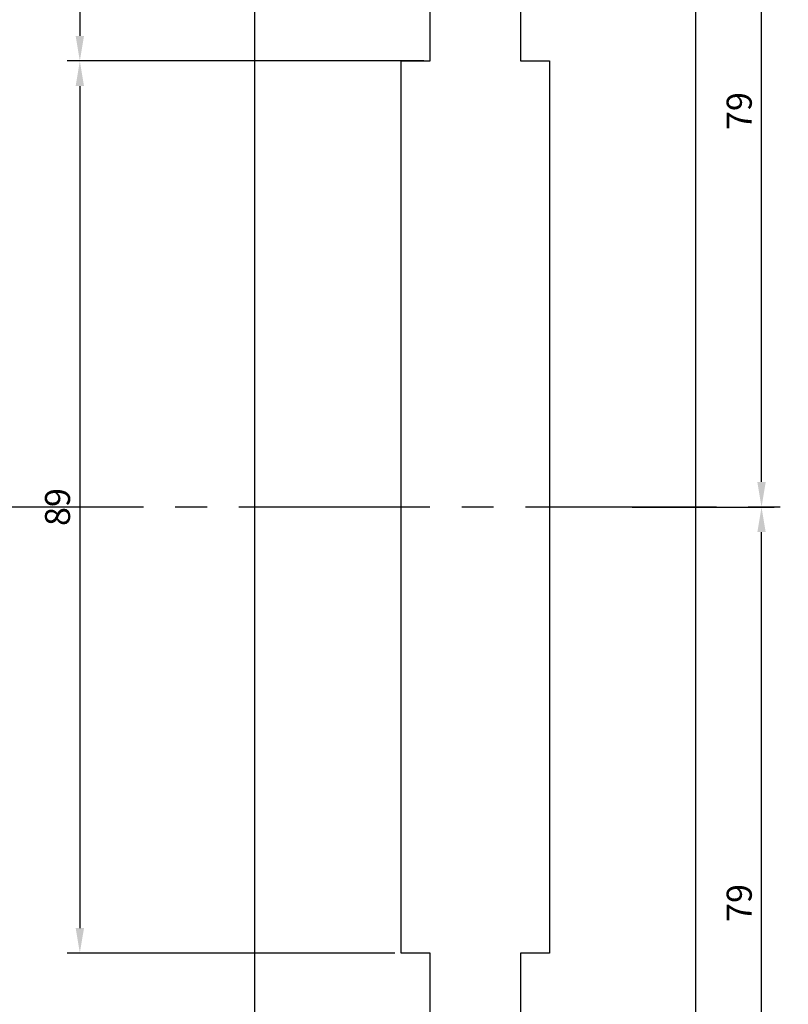
# Model space of a CAD drawing. Units: millimetres. Extents: x 3054 to 5361, y 6790 to 9026.
# Drawn here: x 4528 to 4604, y 7250 to 7348 of the extents above; entities that cross this region are included whole.
import ezdxf

# ---------------------------------------------------------------- set-up
doc = ezdxf.new("R2010")
doc.units = ezdxf.units.MM
doc.header["$PDMODE"] = 98
doc.linetypes.add('CENTER2', pattern=[28.575, 19.05, -3.175, 3.175, -3.175])
doc.styles.get("Standard").update_dxf_attribs({"font": 'arial.ttf', "height": 2.5})
doc.dimstyles.new('ISO-25', dxfattribs={"dimtxt": 2.5, "dimasz": 2.5, "dimexe": 1.25, "dimexo": 0.625, "dimtad": 1, "dimtxsty": 'Standard', "dimcen": 2.5, "dimadec": 0, "dimazin": 0, "dimtfac": 1, "dimtmove": 0, "dimatfit": 3, "dimfxl": 1, "dimarcsym": 0})

# ---------------------------------------------------------------- blocks, each defined once
blk = doc.blocks.new('*D90')
at = {"color": 0, "lineweight": -2}
for p, q in [((4568.074, 7378.313), (4505.857, 7378.313)), ((4507.107, 7375.813), (4507.107, 7222.813)), ((4568.074, 7220.313), (4505.857, 7220.313))]:
    blk.add_line(p, q, dxfattribs=at)
at = {"color": 0}
for points in [[(4507.524, 7375.813), (4506.691, 7375.813), (4507.107, 7378.313)], [(4506.691, 7222.813), (4507.524, 7222.813), (4507.107, 7220.313)]]:
    blk.add_solid(points, dxfattribs=at)
at = {"layer": 'DEFPOINTS', "color": 0}
for p in [(4568.699, 7378.313), (4507.107, 7220.313), (4568.699, 7220.313)]:
    blk.add_point(p, dxfattribs=at)
at = {"color": 0, "insert": (4505.206, 7299.313), "char_height": 2.5, "attachment_point": 5, "rotation": 90}
blk.add_mtext('158', dxfattribs=at)
blk = doc.blocks.new('*D92')
at = {"color": 0, "lineweight": -2}
for p, q in [((4568.074, 7378.313), (4532.507, 7378.313)), ((4533.757, 7375.813), (4533.757, 7346.313)), ((4568.074, 7343.813), (4532.507, 7343.813))]:
    blk.add_line(p, q, dxfattribs=at)
at = {"color": 0}
for points in [[(4534.174, 7375.813), (4533.341, 7375.813), (4533.757, 7378.313)], [(4533.341, 7346.313), (4534.174, 7346.313), (4533.757, 7343.813)]]:
    blk.add_solid(points, dxfattribs=at)
at = {"layer": 'DEFPOINTS', "color": 0}
for p in [(4568.699, 7378.313), (4533.757, 7343.813), (4568.699, 7343.813)]:
    blk.add_point(p, dxfattribs=at)
at = {"color": 0, "insert": (4531.63, 7361.063), "char_height": 2.5, "attachment_point": 5, "rotation": 90}
blk.add_mtext('34,5', dxfattribs=at)
blk = doc.blocks.new('*D94')
at = {"color": 0, "lineweight": -2}
for p, q in [((4565.174, 7343.813), (4532.507, 7343.813)), ((4533.757, 7341.313), (4533.757, 7257.313)), ((4565.174, 7254.813), (4532.507, 7254.813))]:
    blk.add_line(p, q, dxfattribs=at)
at = {"color": 0}
for points in [[(4534.174, 7341.313), (4533.341, 7341.313), (4533.757, 7343.813)], [(4533.341, 7257.313), (4534.174, 7257.313), (4533.757, 7254.813)]]:
    blk.add_solid(points, dxfattribs=at)
at = {"layer": 'DEFPOINTS', "color": 0}
for p in [(4565.799, 7343.813), (4533.757, 7254.813), (4565.799, 7254.813)]:
    blk.add_point(p, dxfattribs=at)
at = {"color": 0, "insert": (4531.856, 7299.313), "char_height": 2.5, "attachment_point": 5, "rotation": 90}
blk.add_mtext('89', dxfattribs=at)
blk = doc.blocks.new('*D104')
at = {"color": 0, "lineweight": -2}
for p, q in [((4578.324, 7378.313), (4602.999, 7378.313)), ((4601.749, 7301.813), (4601.749, 7375.813)), ((4588.833, 7299.313), (4602.999, 7299.313))]:
    blk.add_line(p, q, dxfattribs=at)
at = {"color": 0}
for points in [[(4602.166, 7375.813), (4601.333, 7375.813), (4601.749, 7378.313)], [(4601.333, 7301.813), (4602.166, 7301.813), (4601.749, 7299.313)]]:
    blk.add_solid(points, dxfattribs=at)
at = {"layer": 'DEFPOINTS', "color": 0}
for p in [(4577.699, 7378.313), (4601.749, 7378.313), (4588.208, 7299.313)]:
    blk.add_point(p, dxfattribs=at)
at = {"color": 0, "insert": (4599.848, 7338.813), "char_height": 2.5, "attachment_point": 5, "rotation": 90}
blk.add_mtext('79', dxfattribs=at)
blk = doc.blocks.new('*D105')
at = {"color": 0, "lineweight": -2}
for p, q in [((4602.374, 7299.313), (4602.999, 7299.313)), ((4601.749, 7222.813), (4601.749, 7296.813)), ((4578.324, 7220.313), (4602.999, 7220.313))]:
    blk.add_line(p, q, dxfattribs=at)
at = {"color": 0}
for points in [[(4602.166, 7296.813), (4601.333, 7296.813), (4601.749, 7299.313)], [(4601.333, 7222.813), (4602.166, 7222.813), (4601.749, 7220.313)]]:
    blk.add_solid(points, dxfattribs=at)
at = {"layer": 'DEFPOINTS', "color": 0}
for p in [(4601.749, 7299.313), (4601.749, 7299.313), (4577.699, 7220.313)]:
    blk.add_point(p, dxfattribs=at)
at = {"color": 0, "insert": (4599.848, 7259.813), "char_height": 2.5, "attachment_point": 5, "rotation": 90}
blk.add_mtext('79', dxfattribs=at)

msp = doc.modelspace()

# ---------------------------------------------------------------- linework, layer by layer
for p, q in [((4551.2, 7154.417), (4551.2, 7406.841)), ((4595.2, 7154.417), (4595.2, 7406.841))]:
    msp.add_line(p, q)
at = {"linetype": 'CENTER2'}
msp.add_line((4797.27, 7299.313), (4476.402, 7299.313), dxfattribs=at)
msp.add_lwpolyline([(4580.599, 7254.813), (4577.699, 7254.813), (4577.699, 7220.313), (4568.699, 7220.313), (4568.699, 7254.813), (4565.799, 7254.813), (4565.799, 7343.813), (4568.699, 7343.813), (4568.699, 7378.313), (4577.699, 7378.313), (4577.699, 7343.813), (4580.599, 7343.813)], close=True)

# ---------------------------------------------------------------- dimensions: what is measured, and where the dimension line sits
for base, p1, p2, picture, middle in [((4507.107, 7220.313), (4568.699, 7378.313), (4568.699, 7220.313), '*D90', (4505.206, 7299.313)), ((4533.757, 7343.813), (4568.699, 7378.313), (4568.699, 7343.813), '*D92', (4531.63, 7361.063)), ((4601.749, 7378.313), (4588.208, 7299.313), (4577.699, 7378.313), '*D104', (4599.848, 7338.813)), ((4533.757, 7254.813), (4565.799, 7343.813), (4565.799, 7254.813), '*D94', (4531.856, 7299.313)), ((4601.749, 7299.313), (4577.699, 7220.313), (4601.749, 7299.313), '*D105', (4599.848, 7259.813))]:
    dim = msp.add_linear_dim(base=base, p1=p1, p2=p2, angle=90, dimstyle='ISO-25')
    dim.commit()
    dim.dimension.update_dxf_attribs({"geometry": picture, "text_midpoint": middle})

doc.saveas('drawing.dxf')
